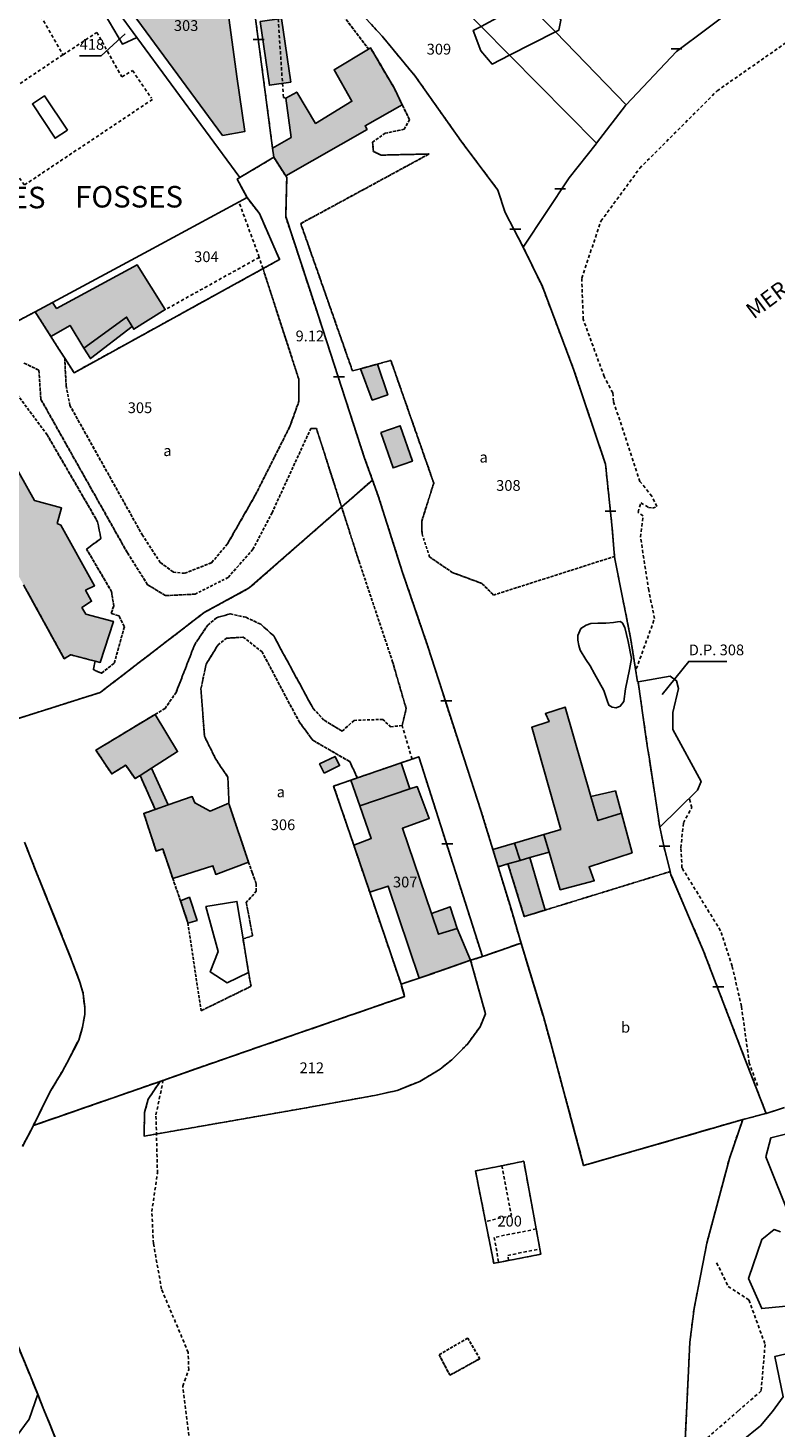
# Model space of a CAD drawing. Units: metres. Extents: x 1048190 to 1050666, y 6295666 to 6298820.
# Drawn here: x 1049295 to 1049434, y 6296833 to 6297093 of the extents above; entities that cross this region are included whole.
import ezdxf
from ezdxf.enums import TextEntityAlignment as Align

# ---------------------------------------------------------------- set-up
doc = ezdxf.new("R2010")
doc.units = ezdxf.units.M
for name, pattern in [('TOPO1', [1, 0.6, -0.4]), ('TOPO2', [2.4, 2, -0.4]), ('TOPO4', [0.8, 0.5, -0.3])]:
    doc.linetypes.add(name, pattern=pattern)
doc.layers.get('0').update_dxf_attribs({"color": 255, "linetype": 'CONTINUOUS'})
for name, color, linetype in [('ig_cad_bati_dur', 152, 'CONTINUOUS'), ('ig_cad_bati_dur_hach', 24, 'CONTINUOUS'), ('ig_cad_bati_leger', 215, 'CONTINUOUS'), ('ig_cad_bati_leger_hach', 243, 'CONTINUOUS'), ('ig_cad_cote_alti', 37, 'CONTINUOUS'), ('ig_cad_detail_lineaire', 252, 'TOPO1'), ('ig_cad_divers_texte', 8, 'CONTINUOUS'), ('ig_cad_fleche_de_rattachement', 3, 'CONTINUOUS'), ('ig_cad_hydro', 140, 'CONTINUOUS'), ('ig_cad_lieudit', 7, 'ByLayer'), ('ig_cad_lieudit_texte', 210, 'CONTINUOUS'), ('ig_cad_mitoyennete', 230, 'CONTINUOUS'), ('ig_cad_parcel', 3, 'CONTINUOUS'), ('ig_cad_parcel_num', 3, 'CONTINUOUS'), ('ig_cad_piscine_etang_bassin', 4, 'CONTINUOUS'), ('ig_cad_section', 20, 'TOPO2'), ('ig_cad_sfisc', 2, 'TOPO4'), ('ig_cad_sfisc_texte', 2, 'CONTINUOUS')]:
    doc.layers.add(name, color=color, linetype=linetype)
doc.styles.add('Times New Roman', font='times.ttf')

# ---------------------------------------------------------------- blocks, each defined once
blk = doc.blocks.new('MUR_NON_MIT')
blk.add_line((-1, 0.5), (1, 0.5))

msp = doc.modelspace()

# ---------------------------------------------------------------- hatches: boundary and pattern name
at = {"layer": 'ig_cad_bati_dur_hach'}
for points in [[(1049328.11, 6297112.71), (1049308.77, 6297103.15), (1049312.95, 6297097.21), (1049315.01, 6297094.34), (1049330.93, 6297072.74), (1049335.04, 6297073.46), (1049333.59, 6297083.72), (1049330.82, 6297103.76), (1049330.39, 6297107.11), (1049328.32, 6297112.41)], [(1049337.9, 6297093.91), (1049341.86, 6297094.48), (1049343.57, 6297082.65), (1049339.61, 6297082.08)], [(1049358.03, 6297088.8), (1049351.62, 6297084.94), (1049354.95, 6297079.11), (1049348.18, 6297074.97), (1049344.71, 6297080.79), (1049342.69, 6297079.66), (1049343.67, 6297072.39), (1049340.21, 6297070.38), (1049340.43, 6297068.71), (1049340.44, 6297068.69), (1049342.67, 6297065.22), (1049357.75, 6297073.88), (1049357.4, 6297074.54), (1049364.3, 6297078.42), (1049362.85, 6297081.45), (1049358.4, 6297089.02)], [(1049296.09, 6297039.99), (1049299.02, 6297035.41), (1049302.6, 6297037.46), (1049305.17, 6297033.24), (1049313.09, 6297039.01), (1049314.12, 6297037.25), (1049314.42, 6297036.74), (1049320.29, 6297040.4), (1049315.04, 6297048.73), (1049300.09, 6297040.61), (1049299.32, 6297041.73)], [(1049359.67, 6297030.27), (1049356.55, 6297029.41), (1049358.73, 6297023.58), (1049361.59, 6297024.56)], [(1049307.23, 6296975.08), (1049308.21, 6296974.84), (1049310.64, 6296982.48), (1049305.53, 6296983.82), (1049304.81, 6296985.04), (1049306.58, 6296986.2), (1049305.47, 6296988.26), (1049307.15, 6296989.09), (1049300.91, 6297000.35), (1049300.21, 6297000.64), (1049301.02, 6297003.57), (1049295.98, 6297004.9), (1049293.01, 6297010.23), (1049283.82, 6297004.91), (1049280.83, 6297003.2), (1049279.73, 6297002.55), (1049281.14, 6297000.01), (1049279.12, 6296998.67), (1049280.67, 6296990.76), (1049283.23, 6296986.18), (1049283.28, 6296986.21), (1049292.75, 6296991.45), (1049293.97, 6296989.24), (1049301.51, 6296975.53), (1049302.7, 6296976.28)], [(1049391.57, 6296939.6), (1049393.63, 6296932.61), (1049399.94, 6296934.29), (1049398.98, 6296936.88), (1049406.99, 6296939.49), (1049405, 6296946.87), (1049400.62, 6296945.47), (1049399.34, 6296949.96), (1049394.58, 6296966.56), (1049390.87, 6296965.36), (1049391.56, 6296963.85), (1049388.33, 6296962.8), (1049393.74, 6296943.79), (1049390.61, 6296942.86)], [(1049318.38, 6296965.19), (1049307.41, 6296958.56), (1049310.33, 6296954.15), (1049312.93, 6296955.77), (1049314.66, 6296953.27), (1049315.59, 6296953.85), (1049317.74, 6296955.2), (1049322.58, 6296958.28)], [(1049349.79, 6296954.26), (1049352.66, 6296955.69), (1049351.81, 6296957.4), (1049348.94, 6296955.98)], [(1049332.11, 6296948.68), (1049328.63, 6296947.23), (1049325.74, 6296948.75), (1049325.28, 6296949.93), (1049320.8, 6296948.37), (1049318.42, 6296947.54), (1049316.28, 6296946.79), (1049318.58, 6296939.81), (1049319.8, 6296940.19), (1049321.69, 6296934.68), (1049329.13, 6296937.07), (1049329.66, 6296935.46), (1049335.76, 6296937.72), (1049332.13, 6296948.46)], [(1049376.99, 6296919.52), (1049374.52, 6296925.44), (1049371.02, 6296924.36), (1049369.72, 6296928.18), (1049364.32, 6296944.05), (1049369.31, 6296945.86), (1049367.04, 6296951.78), (1049365.72, 6296951.34), (1049356.43, 6296948.2), (1049358.54, 6296942.12), (1049355.28, 6296940.92), (1049358.26, 6296932.15), (1049361.67, 6296933.3), (1049367.41, 6296916.18)], [(1049390.86, 6296928.85), (1049388.01, 6296938.59), (1049386.19, 6296938.07), (1049383.93, 6296937.42), (1049386.95, 6296927.65)], [(1049323.1, 6296930.57), (1049324.43, 6296926.68), (1049324.47, 6296926.42), (1049326.18, 6296926.93), (1049324.75, 6296931.22)]]:
    msp.add_hatch(color=256, dxfattribs=at).paths.add_polyline_path(points)
at = {"layer": 'ig_cad_bati_leger_hach'}
for points in [[(1049305.17, 6297033.24), (1049306.37, 6297031.28), (1049314.12, 6297037.25), (1049313.09, 6297039.01)], [(1049360.29, 6297017.57), (1049362.58, 6297010.99), (1049366.19, 6297012.26), (1049363.89, 6297018.82)], [(1049315.59, 6296953.85), (1049318.42, 6296947.54), (1049320.8, 6296948.37), (1049317.74, 6296955.2)], [(1049364.07, 6296956.19), (1049355.95, 6296953.4), (1049354.76, 6296952.98), (1049356.43, 6296948.2), (1049365.72, 6296951.34)], [(1049399.34, 6296949.96), (1049400.62, 6296945.47), (1049405, 6296946.87), (1049403.89, 6296950.98)], [(1049388.01, 6296938.59), (1049391.57, 6296939.6), (1049390.61, 6296942.86), (1049385.15, 6296941.26), (1049386.19, 6296938.07)], [(1049383.93, 6296937.42), (1049386.19, 6296938.07), (1049385.15, 6296941.26), (1049381.13, 6296940.07), (1049382.1, 6296936.89)], [(1049374.52, 6296925.44), (1049373.19, 6296929.45), (1049369.72, 6296928.18), (1049371.02, 6296924.36)]]:
    msp.add_hatch(color=256, dxfattribs=at).paths.add_polyline_path(points)

# ---------------------------------------------------------------- linework, layer by layer
at = {"layer": 'ig_cad_bati_dur'}
for points in [[(1049328.11, 6297112.71), (1049308.77, 6297103.15), (1049312.95, 6297097.21), (1049315.01, 6297094.34), (1049330.93, 6297072.74), (1049335.04, 6297073.46), (1049333.59, 6297083.72), (1049330.82, 6297103.76), (1049330.39, 6297107.11), (1049328.32, 6297112.41)], [(1049337.9, 6297093.91), (1049341.86, 6297094.48), (1049343.57, 6297082.65), (1049339.61, 6297082.08)], [(1049358.03, 6297088.8), (1049351.62, 6297084.94), (1049354.95, 6297079.11), (1049348.18, 6297074.97), (1049344.71, 6297080.79), (1049342.69, 6297079.66), (1049343.67, 6297072.39), (1049340.21, 6297070.38), (1049340.43, 6297068.71), (1049340.44, 6297068.69), (1049342.67, 6297065.22), (1049357.75, 6297073.88), (1049357.4, 6297074.54), (1049364.3, 6297078.42), (1049362.85, 6297081.45), (1049358.4, 6297089.02)], [(1049296.09, 6297039.99), (1049299.02, 6297035.41), (1049302.6, 6297037.46), (1049305.17, 6297033.24), (1049313.09, 6297039.01), (1049314.12, 6297037.25), (1049314.42, 6297036.74), (1049320.29, 6297040.4), (1049315.04, 6297048.73), (1049300.09, 6297040.61), (1049299.32, 6297041.73)], [(1049359.67, 6297030.27), (1049356.55, 6297029.41), (1049358.73, 6297023.58), (1049361.59, 6297024.56)], [(1049391.57, 6296939.6), (1049393.63, 6296932.61), (1049399.94, 6296934.29), (1049398.98, 6296936.88), (1049406.99, 6296939.49), (1049405, 6296946.87), (1049400.62, 6296945.47), (1049399.34, 6296949.96), (1049394.58, 6296966.56), (1049390.87, 6296965.36), (1049391.56, 6296963.85), (1049388.33, 6296962.8), (1049393.74, 6296943.79), (1049390.61, 6296942.86)], [(1049318.38, 6296965.19), (1049307.41, 6296958.56), (1049310.33, 6296954.15), (1049312.93, 6296955.77), (1049314.66, 6296953.27), (1049315.59, 6296953.85), (1049317.74, 6296955.2), (1049322.58, 6296958.28)], [(1049349.79, 6296954.26), (1049352.66, 6296955.69), (1049351.81, 6296957.4), (1049348.94, 6296955.98)], [(1049332.11, 6296948.68), (1049328.63, 6296947.23), (1049325.74, 6296948.75), (1049325.28, 6296949.93), (1049320.8, 6296948.37), (1049318.42, 6296947.54), (1049316.28, 6296946.79), (1049318.58, 6296939.81), (1049319.8, 6296940.19), (1049321.69, 6296934.68), (1049329.13, 6296937.07), (1049329.66, 6296935.46), (1049335.76, 6296937.72), (1049332.13, 6296948.46)], [(1049376.99, 6296919.52), (1049374.52, 6296925.44), (1049371.02, 6296924.36), (1049369.72, 6296928.18), (1049364.32, 6296944.05), (1049369.31, 6296945.86), (1049367.04, 6296951.78), (1049365.72, 6296951.34), (1049356.43, 6296948.2), (1049358.54, 6296942.12), (1049355.28, 6296940.92), (1049358.26, 6296932.15), (1049361.67, 6296933.3), (1049367.41, 6296916.18)], [(1049390.86, 6296928.85), (1049388.01, 6296938.59), (1049386.19, 6296938.07), (1049383.93, 6296937.42), (1049386.95, 6296927.65)], [(1049323.1, 6296930.57), (1049324.43, 6296926.68), (1049324.47, 6296926.42), (1049326.18, 6296926.93), (1049324.75, 6296931.22)]]:
    msp.add_lwpolyline(points, close=True, dxfattribs=at)
msp.add_lwpolyline([(1049293.97, 6296989.24), (1049301.51, 6296975.53), (1049302.7, 6296976.28), (1049307.23, 6296975.08), (1049308.21, 6296974.84), (1049310.64, 6296982.48), (1049305.53, 6296983.82), (1049304.81, 6296985.04), (1049306.58, 6296986.2), (1049305.47, 6296988.26), (1049307.15, 6296989.09), (1049300.91, 6297000.35), (1049300.21, 6297000.64), (1049301.02, 6297003.57), (1049295.98, 6297004.9), (1049293.01, 6297010.23)], dxfattribs=at)
at = {"layer": 'ig_cad_bati_leger'}
for points in [[(1049305.17, 6297033.24), (1049306.37, 6297031.28), (1049314.12, 6297037.25), (1049313.09, 6297039.01)], [(1049360.29, 6297017.57), (1049362.58, 6297010.99), (1049366.19, 6297012.26), (1049363.89, 6297018.82)], [(1049315.59, 6296953.85), (1049318.42, 6296947.54), (1049320.8, 6296948.37), (1049317.74, 6296955.2)], [(1049364.07, 6296956.19), (1049355.95, 6296953.4), (1049354.76, 6296952.98), (1049356.43, 6296948.2), (1049365.72, 6296951.34)], [(1049399.34, 6296949.96), (1049400.62, 6296945.47), (1049405, 6296946.87), (1049403.89, 6296950.98)], [(1049388.01, 6296938.59), (1049391.57, 6296939.6), (1049390.61, 6296942.86), (1049385.15, 6296941.26), (1049386.19, 6296938.07)], [(1049383.93, 6296937.42), (1049386.19, 6296938.07), (1049385.15, 6296941.26), (1049381.13, 6296940.07), (1049382.1, 6296936.89)], [(1049374.52, 6296925.44), (1049373.19, 6296929.45), (1049369.72, 6296928.18), (1049371.02, 6296924.36)]]:
    msp.add_lwpolyline(points, close=True, dxfattribs=at)
at = {"layer": 'ig_cad_detail_lineaire'}
for points in [[(1049248.74, 6297098.25), (1049271.15, 6297110.81), (1049286.41, 6297092.16), (1049296.15, 6297096.65), (1049301.3, 6297087.73), (1049307.56, 6297091.88), (1049312.22, 6297083.62), (1049314.2, 6297084.78), (1049317.69, 6297079.67)], [(1049342.69, 6297079.66), (1049342.22, 6297079.82), (1049340.78, 6297101.58), (1049336.96, 6297109.53)], [(1049407.76, 6296973.65), (1049411.16, 6296983), (1049410.07, 6296988.25), (1049408.55, 6296998.12), (1049409.04, 6297002.08), (1049408.1, 6297002.72), (1049408.58, 6297004.47), (1049410, 6297003.66), (1049410.79, 6297003.5), (1049411.59, 6297003.81), (1049410.65, 6297005.73), (1049408.44, 6297008.45), (1049403.53, 6297023.32), (1049403.38, 6297024.91), (1049401.8, 6297027.94), (1049397.9, 6297038.59), (1049397.62, 6297046.23), (1049401.19, 6297056.84), (1049408.39, 6297066.65), (1049422.76, 6297081.02), (1049438.64, 6297092.12), (1049448.2, 6297098.59)], [(1049301.26, 6297087.74), (1049284.98, 6297076.76), (1049284.18, 6297077.88), (1049281.05, 6297075.79), (1049279.53, 6297077.95), (1049273.28, 6297073.94)], [(1049317.89, 6297079.43), (1049294.13, 6297063.54), (1049291.97, 6297066.52), (1049282.36, 6297060.13)], [(1049338.43, 6297048), (1049337.73, 6297050.1), (1049333.96, 6297060.41)], [(1049337.73, 6297050.1), (1049320.29, 6297040.4)], [(1049366.11, 6296956.89), (1049364.28, 6296963.12)], [(1049430.27, 6296896.24), (1049428.75, 6296900.42), (1049427.29, 6296910.96), (1049425.57, 6296918.43), (1049423.41, 6296925.01), (1049416.24, 6296936.69), (1049416.04, 6296940.42), (1049416.51, 6296945.03), (1049418.06, 6296947.88), (1049417.62, 6296949.63)], [(1049324.78, 6296830.25), (1049323.51, 6296840.42), (1049324.64, 6296843.44), (1049324.54, 6296846.68), (1049319.59, 6296858.42), (1049318.08, 6296866.91), (1049317.78, 6296872.83), (1049318.82, 6296879.96), (1049318.55, 6296890.8), (1049319.93, 6296897.37)], [(1049382.81, 6296881.36), (1049384.56, 6296872.11), (1049379.75, 6296870.99), (1049377.9, 6296880.38)], [(1049389.17, 6296869.6), (1049381.38, 6296868.04), (1049382.19, 6296863.4), (1049384.04, 6296863.75), (1049383.88, 6296864.68), (1049389.85, 6296865.91)], [(1049422.68, 6296863.32), (1049424.84, 6296858.93), (1049428.69, 6296856.41), (1049431.68, 6296848.16), (1049430.94, 6296839.52), (1049426.7, 6296835.81), (1049419.99, 6296829.95), (1049420.37, 6296822.41), (1049421.71, 6296815.48), (1049422.91, 6296809.05), (1049420, 6296808.1), (1049419.09, 6296805.13), (1049419.94, 6296801.5), (1049422.32, 6296793.67), (1049423.76, 6296794.01)]]:
    msp.add_lwpolyline(points, dxfattribs=at)
at = {"layer": 'ig_cad_fleche_de_rattachement'}
for points in [[(1049312.83, 6297091.6), (1049308.36, 6297087.51), (1049304.37, 6297087.54)], [(1049412.58, 6296968.9), (1049417.5, 6296975.05), (1049424.58, 6296975)]]:
    msp.add_lwpolyline(points, dxfattribs=at)
at = {"layer": 'ig_cad_hydro'}
for points in [[(1049426.5, 6297096.77), (1049415.24, 6297088.36), (1049405.89, 6297078.45), (1049405.76, 6297078.31), (1049400.38, 6297071.3), (1049400.31, 6297071.2), (1049395.27, 6297064.84), (1049386.77, 6297051.99), (1049390.31, 6297044.68), (1049396.18, 6297029.14), (1049402.04, 6297011.68), (1049403.22, 6297000.39), (1049403.73, 6296994.54), (1049403.77, 6296994.08), (1049406.7, 6296979.43), (1049408.01, 6296971.26), (1049408.09, 6296971.27), (1049414.08, 6296972.29), (1049415.23, 6296971.45), (1049415.6, 6296970.03), (1049414.57, 6296965.53), (1049414.56, 6296962.4), (1049419.8, 6296952.72), (1049419.11, 6296951.09), (1049412.11, 6296944.27), (1049412.86, 6296940.79), (1049414.04, 6296935.99), (1049414.2, 6296935.41), (1049420.24, 6296921.22), (1049427.93, 6296901.22), (1049431.88, 6296891.05), (1049435.3, 6296892.16)], [(1049436.7, 6296887.51), (1049432.73, 6296886.51), (1049431.81, 6296882.98), (1049436.46, 6296871.41)], [(1049434.54, 6296869.05), (1049433.36, 6296869.5), (1049431.07, 6296867.67), (1049428.6, 6296860.4), (1049431.06, 6296854.8), (1049440.64, 6296855.77)], [(1049442, 6296847.89), (1049433.48, 6296845.91), (1049435.06, 6296838.4), (1049433.05, 6296835.69), (1049430.83, 6296833.05), (1049427.28, 6296830.2)]]:
    msp.add_lwpolyline(points, dxfattribs=at)
at = {"layer": 'ig_cad_lieudit'}
for points in [[(1049293.74, 6296884.95), (1049295.78, 6296888.82), (1049298.89, 6296895.12), (1049301.17, 6296898.89), (1049301.97, 6296900.38), (1049304.2, 6296904.67), (1049304.92, 6296907.09), (1049305.31, 6296909.43), (1049305.31, 6296910.78), (1049305.03, 6296913.36), (1049304.41, 6296915.48), (1049302.89, 6296919.52), (1049296.69, 6296935.01), (1049294.12, 6296941.46)], [(1049294.12, 6296941.46), (1049296.69, 6296935.01), (1049302.89, 6296919.52), (1049304.41, 6296915.48), (1049305.03, 6296913.36), (1049305.31, 6296910.78), (1049305.31, 6296909.43), (1049304.92, 6296907.09), (1049304.2, 6296904.67), (1049301.97, 6296900.38), (1049301.17, 6296898.89), (1049298.89, 6296895.12), (1049295.78, 6296888.82), (1049319.32, 6296897.01), (1049332.03, 6296901.47), (1049338.4, 6296903.67), (1049364.74, 6296912.79), (1049364.06, 6296915.1), (1049367.41, 6296916.18), (1049376.99, 6296919.52), (1049379.19, 6296920.19), (1049386.35, 6296922.72), (1049390.5, 6296909.09), (1049391.88, 6296904.13), (1049397.98, 6296881.4), (1049414.66, 6296886.2), (1049426.3, 6296889.59), (1049427.52, 6296889.94), (1049431.88, 6296891.05), (1049435.3, 6296892.16)], [(1049435.3, 6296892.16), (1049431.88, 6296891.05), (1049427.52, 6296889.94), (1049426.3, 6296889.59), (1049414.66, 6296886.2), (1049397.98, 6296881.4), (1049391.88, 6296904.13), (1049390.5, 6296909.09), (1049386.35, 6296922.72), (1049379.19, 6296920.19), (1049376.99, 6296919.52), (1049367.41, 6296916.18), (1049364.06, 6296915.1), (1049364.74, 6296912.79), (1049338.4, 6296903.67), (1049332.03, 6296901.47), (1049319.32, 6296897.01), (1049295.78, 6296888.82), (1049293.74, 6296884.95)], [(1049292.45, 6296849.03), (1049295.1, 6296842.55), (1049296.58, 6296838.92), (1049297.6, 6296836.34), (1049301.92, 6296825.77)], [(1049301.92, 6296825.77), (1049297.6, 6296836.34), (1049296.58, 6296838.92), (1049295.1, 6296842.55), (1049292.45, 6296849.03)]]:
    msp.add_lwpolyline(points, dxfattribs=at)
at = {"layer": 'ig_cad_parcel'}
for points in [[(1049405.89, 6297078.45), (1049405.76, 6297078.31), (1049400.38, 6297071.3), (1049384.24, 6297087.65), (1049378.94, 6297093.01), (1049375.56, 6297096.45), (1049364.84, 6297121.54), (1049372.66, 6297124.64), (1049372.75, 6297124.68), (1049376.43, 6297116.22), (1049382.26, 6297102.83), (1049382.32, 6297102.7), (1049386.28, 6297098.63), (1049386.87, 6297098.03), (1049392.75, 6297091.98)], [(1049400.38, 6297071.3), (1049400.31, 6297071.2), (1049395.27, 6297064.84), (1049386.77, 6297051.99), (1049383.4, 6297058.42), (1049382.07, 6297062.57), (1049375.24, 6297071.67), (1049366.68, 6297083.78), (1049360.54, 6297091.21), (1049341.41, 6297111.99), (1049344.27, 6297113.34), (1049364.84, 6297121.54), (1049375.56, 6297096.45), (1049378.94, 6297093.01), (1049384.24, 6297087.65)], [(1049340.44, 6297068.69), (1049334.11, 6297064.91), (1049315.02, 6297090.94), (1049311.11, 6297096.28), (1049312.95, 6297097.21), (1049308.77, 6297103.15), (1049328.11, 6297112.71), (1049328.32, 6297112.41), (1049328.41, 6297112.28), (1049331.21, 6297110.7), (1049334.18, 6297109.83), (1049337.54, 6297110.17), (1049337.68, 6297110.24), (1049335.71, 6297108.32), (1049335.42, 6297106.7), (1049339.03, 6297079.35), (1049340.21, 6297070.38), (1049340.43, 6297068.71)], [(1049426.79, 6297096.9), (1049426.5, 6297096.77), (1049415.24, 6297088.36), (1049405.89, 6297078.45), (1049392.75, 6297091.98), (1049386.87, 6297098.03), (1049387.04, 6297098.11), (1049399.26, 6297104.11), (1049408.66, 6297108.75), (1049409.88, 6297106.38), (1049410.22, 6297105.75), (1049417.33, 6297109.29), (1049418.95, 6297099.6), (1049419.14, 6297098.26), (1049421.26, 6297096.66), (1049424.03, 6297096.24), (1049426.72, 6297097.43)], [(1049315.02, 6297090.94), (1049312.32, 6297089.73), (1049309.09, 6297095.17), (1049309.04, 6297095.24), (1049311.11, 6297096.28)], [(1049296.09, 6297039.99), (1049299.02, 6297035.41), (1049300.52, 6297033.06), (1049301.6, 6297031.37), (1049303.33, 6297028.66), (1049338.43, 6297048), (1049341.51, 6297049.69), (1049337.75, 6297058.26), (1049335.46, 6297061.22), (1049317.14, 6297051.3), (1049299.32, 6297041.73)], [(1049379.19, 6296920.19), (1049376.99, 6296919.52), (1049367.41, 6296916.18), (1049364.06, 6296915.1), (1049358.26, 6296932.15), (1049355.28, 6296940.92), (1049351.55, 6296951.88), (1049354.76, 6296952.98), (1049355.95, 6296953.4), (1049364.07, 6296956.19), (1049367.37, 6296957.32)], [(1049319.32, 6296897.01), (1049317.09, 6296893.7), (1049316.43, 6296891.25), (1049316.34, 6296886.85), (1049345.09, 6296891.87), (1049359.14, 6296894.41), (1049363.37, 6296895.34), (1049367.53, 6296897.02), (1049371.32, 6296899.28), (1049373.48, 6296901.01), (1049376.42, 6296903.96), (1049378.76, 6296907.18), (1049379.75, 6296909.59), (1049376.99, 6296919.52), (1049367.41, 6296916.18), (1049364.06, 6296915.1), (1049364.74, 6296912.79), (1049338.4, 6296903.67), (1049332.03, 6296901.47)], [(1049389.85, 6296865.91), (1049390.02, 6296864.91), (1049385.3, 6296863.99), (1049384.04, 6296863.75), (1049382.19, 6296863.4), (1049381.29, 6296863.22), (1049379.75, 6296870.99), (1049377.9, 6296880.38), (1049382.81, 6296881.36), (1049386.85, 6296882.18), (1049389.17, 6296869.6)], [(1049389.85, 6296865.91), (1049389.17, 6296869.6), (1049386.85, 6296882.18), (1049382.81, 6296881.36), (1049377.9, 6296880.38), (1049379.75, 6296870.99), (1049381.29, 6296863.22), (1049382.19, 6296863.4), (1049384.04, 6296863.75), (1049385.3, 6296863.99), (1049390.02, 6296864.91)], [(1049290.62, 6296853.58), (1049278.69, 6296849.64), (1049271.61, 6296847.27), (1049238.03, 6296836.04), (1049242.12, 6296828.86), (1049244.52, 6296824.89), (1049246.72, 6296821.32), (1049249.7, 6296818.55), (1049253.13, 6296816.92), (1049256.55, 6296816.44), (1049260.09, 6296816.74), (1049266.41, 6296818.99), (1049284.64, 6296826.1), (1049288.2, 6296827.59), (1049292.59, 6296830.99), (1049294.98, 6296834.3), (1049296.58, 6296838.92), (1049295.1, 6296842.55), (1049292.45, 6296849.03), (1049290.95, 6296852.81)], [(1049238.03, 6296836.04), (1049242.12, 6296828.86), (1049244.52, 6296824.89), (1049246.72, 6296821.32), (1049249.7, 6296818.55), (1049253.13, 6296816.92), (1049256.55, 6296816.44), (1049260.09, 6296816.74), (1049266.41, 6296818.99), (1049284.64, 6296826.1), (1049288.2, 6296827.59), (1049292.59, 6296830.99), (1049294.98, 6296834.3), (1049296.58, 6296838.92), (1049297.6, 6296836.34), (1049301.92, 6296825.77), (1049294.13, 6296822.63), (1049280.31, 6296817.17), (1049258.49, 6296808.63), (1049250.52, 6296805.49), (1049249.93, 6296805.25), (1049238.37, 6296826.09), (1049233.53, 6296834.54)]]:
    msp.add_lwpolyline(points, close=True, dxfattribs=at)
for points in [[(1049341.41, 6297111.99), (1049360.54, 6297091.21), (1049366.68, 6297083.78), (1049375.24, 6297071.67), (1049382.07, 6297062.57), (1049383.4, 6297058.42), (1049386.77, 6297051.99), (1049390.31, 6297044.68), (1049396.18, 6297029.14), (1049402.04, 6297011.68), (1049403.22, 6297000.39), (1049403.73, 6296994.54), (1049403.77, 6296994.08), (1049406.7, 6296979.43), (1049408.01, 6296971.26), (1049408.09, 6296971.27), (1049409.56, 6296961.09), (1049409.87, 6296958.98), (1049410.12, 6296957.34), (1049412.11, 6296944.27), (1049412.86, 6296940.79), (1049414.04, 6296935.99), (1049414.2, 6296935.41), (1049420.24, 6296921.22), (1049427.93, 6296901.22), (1049431.88, 6296891.05), (1049427.52, 6296889.94), (1049426.3, 6296889.59), (1049414.66, 6296886.2), (1049397.98, 6296881.4), (1049391.88, 6296904.13), (1049390.5, 6296909.09), (1049386.35, 6296922.72), (1049384.31, 6296929.67), (1049382.1, 6296936.89), (1049381.13, 6296940.07), (1049378.91, 6296947.33), (1049374.47, 6296960.95), (1049368.98, 6296978.01), (1049364.35, 6296991.56), (1049359.83, 6297005.78), (1049358.76, 6297008.73), (1049357.29, 6297012.81), (1049348.1, 6297041.1), (1049342.65, 6297057.67), (1049342.84, 6297064.96), (1049342.67, 6297065.22), (1049340.44, 6297068.69), (1049340.43, 6297068.71), (1049340.21, 6297070.38), (1049339.03, 6297079.35), (1049335.42, 6297106.7)], [(1049309.09, 6297095.17), (1049312.32, 6297089.73), (1049315.02, 6297090.94), (1049334.11, 6297064.91), (1049333.64, 6297064.63), (1049335.46, 6297061.22), (1049317.14, 6297051.3), (1049299.32, 6297041.73), (1049296.09, 6297039.99), (1049292.04, 6297037.82)], [(1049292.04, 6297037.82), (1049296.09, 6297039.99), (1049299.02, 6297035.41), (1049300.52, 6297033.06), (1049301.6, 6297031.37), (1049303.33, 6297028.66), (1049338.43, 6297048), (1049341.51, 6297049.69), (1049337.75, 6297058.26), (1049335.46, 6297061.22), (1049333.64, 6297064.63), (1049334.11, 6297064.91), (1049340.44, 6297068.69), (1049342.67, 6297065.22), (1049342.84, 6297064.96), (1049342.65, 6297057.67), (1049348.1, 6297041.1), (1049357.29, 6297012.81), (1049358.76, 6297008.73), (1049353.03, 6297003.71), (1049335.88, 6296988.68), (1049327.53, 6296984.14), (1049308.21, 6296969.27), (1049285.93, 6296962.21)], [(1049285.93, 6296962.21), (1049308.21, 6296969.27), (1049327.53, 6296984.14), (1049335.88, 6296988.68), (1049353.03, 6297003.71), (1049358.76, 6297008.73), (1049359.83, 6297005.78), (1049364.35, 6296991.56), (1049368.98, 6296978.01), (1049374.47, 6296960.95), (1049378.91, 6296947.33), (1049381.13, 6296940.07), (1049382.1, 6296936.89), (1049384.31, 6296929.67), (1049386.35, 6296922.72), (1049379.19, 6296920.19), (1049367.37, 6296957.32), (1049364.07, 6296956.19), (1049355.95, 6296953.4), (1049354.76, 6296952.98), (1049351.55, 6296951.88), (1049355.28, 6296940.92), (1049358.26, 6296932.15), (1049364.06, 6296915.1), (1049364.74, 6296912.79), (1049338.4, 6296903.67), (1049332.03, 6296901.47), (1049319.32, 6296897.01), (1049295.78, 6296888.82), (1049298.89, 6296895.12), (1049301.17, 6296898.89), (1049301.97, 6296900.38), (1049304.2, 6296904.67), (1049304.92, 6296907.09), (1049305.31, 6296909.43), (1049305.31, 6296910.78), (1049305.03, 6296913.36), (1049304.41, 6296915.48), (1049302.89, 6296919.52), (1049296.69, 6296935.01), (1049294.12, 6296941.46)], [(1049293.74, 6296884.95), (1049295.78, 6296888.82), (1049298.89, 6296895.12), (1049301.17, 6296898.89), (1049301.97, 6296900.38), (1049304.2, 6296904.67), (1049304.92, 6296907.09), (1049305.31, 6296909.43), (1049305.31, 6296910.78), (1049305.03, 6296913.36), (1049304.41, 6296915.48), (1049302.89, 6296919.52), (1049296.69, 6296935.01), (1049294.12, 6296941.46)], [(1049416.81, 6296830.04), (1049417.7, 6296848.56), (1049418.49, 6296854.86), (1049420.87, 6296866.99), (1049425.04, 6296882.68), (1049427.52, 6296889.94), (1049426.3, 6296889.59), (1049414.66, 6296886.2), (1049397.98, 6296881.4), (1049391.88, 6296904.13), (1049390.5, 6296909.09), (1049386.35, 6296922.72), (1049379.19, 6296920.19), (1049376.99, 6296919.52), (1049379.75, 6296909.59), (1049378.76, 6296907.18), (1049376.42, 6296903.96), (1049373.48, 6296901.01), (1049371.32, 6296899.28), (1049367.53, 6296897.02), (1049363.37, 6296895.34), (1049359.14, 6296894.41), (1049345.09, 6296891.87), (1049316.34, 6296886.85), (1049316.43, 6296891.25), (1049317.09, 6296893.7), (1049319.32, 6296897.01), (1049295.78, 6296888.82), (1049293.74, 6296884.95)], [(1049292.45, 6296849.03), (1049295.1, 6296842.55), (1049296.58, 6296838.92), (1049297.6, 6296836.34), (1049301.92, 6296825.77)]]:
    msp.add_lwpolyline(points, dxfattribs=at)
at = {"layer": 'ig_cad_piscine_etang_bassin'}
for points in [[(1049392.75, 6297091.98), (1049386.87, 6297098.03), (1049386.28, 6297098.63), (1049386.01, 6297098.81), (1049383.38, 6297097.59), (1049382.62, 6297094.96), (1049378.94, 6297093.01), (1049384.24, 6297087.65)], [(1049392.75, 6297091.98), (1049393.35, 6297092.28), (1049393.72, 6297094.16), (1049391.9, 6297098.19), (1049390.76, 6297098.39), (1049387.84, 6297097.57), (1049387.04, 6297098.11), (1049386.87, 6297098.03)], [(1049384.24, 6297087.65), (1049378.94, 6297093.01), (1049377.45, 6297092.22), (1049378.91, 6297088.44), (1049380.97, 6297086)], [(1049302.1, 6297073.72), (1049299.81, 6297072.23), (1049295.6, 6297078.59), (1049297.87, 6297080.1)], [(1049399.34, 6296982.1), (1049400.63, 6296982.14), (1049402.1, 6296982.16), (1049403.5, 6296982.26), (1049404.25, 6296982.37), (1049404.8, 6296982.45), (1049405.21, 6296982.17), (1049405.63, 6296981.34), (1049406.24, 6296978.71), (1049406.88, 6296975.55), (1049406.51, 6296973.52), (1049405.77, 6296969.96), (1049405.42, 6296967.58), (1049404.79, 6296966.72), (1049404, 6296966.4), (1049403.26, 6296966.54), (1049402.65, 6296966.9), (1049402.33, 6296967.78), (1049401.72, 6296969.63), (1049399.97, 6296972.72), (1049399.18, 6296974.24), (1049398.4, 6296975.42), (1049397.36, 6296977.12), (1049397.08, 6296977.98), (1049396.9, 6296979.01), (1049396.9, 6296979.86), (1049397.46, 6296981.14), (1049398.45, 6296981.78)], [(1049334.72, 6296923.5), (1049333.57, 6296930.45), (1049327.83, 6296929.52), (1049330.12, 6296921.17), (1049328.63, 6296917.37), (1049331.8, 6296915.35), (1049335.75, 6296917.26)]]:
    msp.add_lwpolyline(points, close=True, dxfattribs=at)
at = {"layer": 'ig_cad_section'}
for points in [[(1049293.74, 6296884.95), (1049295.78, 6296888.82), (1049298.89, 6296895.12), (1049301.17, 6296898.89), (1049301.97, 6296900.38), (1049304.2, 6296904.67), (1049304.92, 6296907.09), (1049305.31, 6296909.43), (1049305.31, 6296910.78), (1049305.03, 6296913.36), (1049304.41, 6296915.48), (1049302.89, 6296919.52), (1049296.69, 6296935.01), (1049294.12, 6296941.46)], [(1049294.12, 6296941.46), (1049296.69, 6296935.01), (1049302.89, 6296919.52), (1049304.41, 6296915.48), (1049305.03, 6296913.36), (1049305.31, 6296910.78), (1049305.31, 6296909.43), (1049304.92, 6296907.09), (1049304.2, 6296904.67), (1049301.97, 6296900.38), (1049301.17, 6296898.89), (1049298.89, 6296895.12), (1049295.78, 6296888.82), (1049319.32, 6296897.01), (1049332.03, 6296901.47), (1049338.4, 6296903.67), (1049364.74, 6296912.79), (1049364.06, 6296915.1), (1049367.41, 6296916.18), (1049376.99, 6296919.52), (1049379.19, 6296920.19), (1049386.35, 6296922.72), (1049390.5, 6296909.09), (1049391.88, 6296904.13), (1049397.98, 6296881.4), (1049414.66, 6296886.2), (1049426.3, 6296889.59), (1049427.52, 6296889.94), (1049431.88, 6296891.05), (1049435.3, 6296892.16)], [(1049435.3, 6296892.16), (1049431.88, 6296891.05), (1049427.52, 6296889.94), (1049426.3, 6296889.59), (1049414.66, 6296886.2), (1049397.98, 6296881.4), (1049391.88, 6296904.13), (1049390.5, 6296909.09), (1049386.35, 6296922.72), (1049379.19, 6296920.19), (1049376.99, 6296919.52), (1049367.41, 6296916.18), (1049364.06, 6296915.1), (1049364.74, 6296912.79), (1049338.4, 6296903.67), (1049332.03, 6296901.47), (1049319.32, 6296897.01), (1049295.78, 6296888.82), (1049293.74, 6296884.95)], [(1049292.45, 6296849.03), (1049295.1, 6296842.55), (1049296.58, 6296838.92), (1049297.6, 6296836.34), (1049301.92, 6296825.77)], [(1049301.92, 6296825.77), (1049297.6, 6296836.34), (1049296.58, 6296838.92), (1049295.1, 6296842.55), (1049292.45, 6296849.03)]]:
    msp.add_lwpolyline(points, dxfattribs=at)
at = {"layer": 'ig_cad_sfisc'}
for points in [[(1049345.71, 6297105), (1049358.03, 6297088.8), (1049358.4, 6297089.02), (1049362.85, 6297081.45), (1049364.3, 6297078.42), (1049365.65, 6297075.64), (1049364.62, 6297073.89), (1049361.11, 6297073.15), (1049358.79, 6297071.52), (1049358.93, 6297069.76), (1049360.4, 6297069.09), (1049369.27, 6297069.3), (1049345.44, 6297056.37), (1049355.05, 6297029), (1049356.55, 6297029.41), (1049359.67, 6297030.27), (1049362.17, 6297030.96), (1049370.14, 6297008.16), (1049367.91, 6297001.06), (1049367.97, 6296998.72), (1049369.37, 6296994.44), (1049373.58, 6296991.57), (1049379.05, 6296989.54), (1049381.26, 6296987.37), (1049403.73, 6296994.54), (1049403.22, 6297000.39), (1049402.04, 6297011.68), (1049396.18, 6297029.14), (1049390.31, 6297044.68), (1049386.77, 6297051.99), (1049383.4, 6297058.42), (1049382.07, 6297062.57), (1049375.24, 6297071.67), (1049366.68, 6297083.78), (1049360.54, 6297091.21), (1049341.41, 6297111.99)], [(1049335.42, 6297106.7), (1049339.03, 6297079.35), (1049340.21, 6297070.38), (1049340.43, 6297068.71), (1049340.44, 6297068.69), (1049342.67, 6297065.22), (1049342.84, 6297064.96), (1049342.65, 6297057.67), (1049348.1, 6297041.1), (1049357.29, 6297012.81), (1049358.76, 6297008.73), (1049359.83, 6297005.78), (1049364.35, 6296991.56), (1049368.98, 6296978.01), (1049374.47, 6296960.95), (1049378.91, 6296947.33), (1049381.13, 6296940.07), (1049382.1, 6296936.89), (1049383.93, 6296937.42), (1049386.95, 6296927.65), (1049390.86, 6296928.85), (1049414.04, 6296935.99), (1049412.86, 6296940.79), (1049412.11, 6296944.27), (1049410.12, 6296957.34), (1049409.87, 6296958.98), (1049409.56, 6296961.09), (1049408.09, 6296971.27), (1049408.01, 6296971.26), (1049406.7, 6296979.43), (1049403.77, 6296994.08), (1049403.73, 6296994.54), (1049381.26, 6296987.37), (1049379.05, 6296989.54), (1049373.58, 6296991.57), (1049369.37, 6296994.44), (1049367.97, 6296998.72), (1049367.91, 6297001.06), (1049370.14, 6297008.16), (1049362.17, 6297030.96), (1049359.67, 6297030.27), (1049356.55, 6297029.41), (1049355.05, 6297029), (1049345.44, 6297056.37), (1049369.27, 6297069.3), (1049360.4, 6297069.09), (1049358.93, 6297069.76), (1049358.79, 6297071.52), (1049361.11, 6297073.15), (1049364.62, 6297073.89), (1049365.65, 6297075.64), (1049364.3, 6297078.42), (1049362.85, 6297081.45), (1049358.4, 6297089.02), (1049358.03, 6297088.8), (1049345.71, 6297105)], [(1049294.03, 6297030.46), (1049296.8, 6297029.14), (1049297.18, 6297023.71), (1049313.25, 6296995.2), (1049317, 6296989.29), (1049320.34, 6296987.26), (1049325.8, 6296987.53), (1049331.95, 6296990.63), (1049336.56, 6296995.86), (1049340.11, 6297002.66), (1049347.31, 6297018.32), (1049348.36, 6297018.31), (1049353.03, 6297003.71), (1049358.76, 6297008.73), (1049357.29, 6297012.81), (1049348.1, 6297041.1), (1049342.65, 6297057.67), (1049342.84, 6297064.96), (1049342.67, 6297065.22), (1049340.44, 6297068.69), (1049334.11, 6297064.91), (1049333.64, 6297064.63), (1049335.46, 6297061.22), (1049337.75, 6297058.26), (1049341.51, 6297049.69), (1049338.43, 6297048), (1049345.06, 6297027.5), (1049345.11, 6297023.4), (1049343.42, 6297018.68), (1049336.99, 6297005.9), (1049331.83, 6296996.88), (1049328.88, 6296993.37), (1049323.85, 6296991.4), (1049321.78, 6296991.63), (1049319.33, 6296993.43), (1049316.02, 6296998.51), (1049302.56, 6297022.6), (1049301.87, 6297026.25), (1049301.6, 6297031.37), (1049300.52, 6297033.06), (1049299.02, 6297035.41), (1049296.09, 6297039.99), (1049292.04, 6297037.82)], [(1049285.93, 6296962.21), (1049308.21, 6296969.27), (1049327.53, 6296984.14), (1049335.88, 6296988.68), (1049353.03, 6297003.71), (1049348.36, 6297018.31), (1049347.31, 6297018.32), (1049340.11, 6297002.66), (1049336.56, 6296995.86), (1049331.95, 6296990.63), (1049325.8, 6296987.53), (1049320.34, 6296987.26), (1049317, 6296989.29), (1049313.25, 6296995.2), (1049297.18, 6297023.71), (1049296.8, 6297029.14), (1049294.03, 6297030.46)], [(1049292.29, 6297025.29), (1049298.33, 6297017.14), (1049307.72, 6297000.97), (1049308.32, 6296997.87), (1049305.67, 6296995.9), (1049310.28, 6296988.04), (1049310.72, 6296985.38), (1049310.26, 6296983.96), (1049311.69, 6296983.48), (1049312.68, 6296981.46), (1049310.8, 6296974.72), (1049308.43, 6296972.84), (1049306.93, 6296973.52), (1049307.23, 6296975.08), (1049302.7, 6296976.28), (1049301.51, 6296975.53), (1049293.97, 6296989.24)], [(1049293.97, 6296989.24), (1049301.51, 6296975.53), (1049302.7, 6296976.28), (1049307.23, 6296975.08), (1049306.93, 6296973.52), (1049308.43, 6296972.84), (1049310.8, 6296974.72), (1049312.68, 6296981.46), (1049311.69, 6296983.48), (1049310.26, 6296983.96), (1049310.72, 6296985.38), (1049310.28, 6296988.04), (1049305.67, 6296995.9), (1049308.32, 6296997.87), (1049307.72, 6297000.97), (1049298.33, 6297017.14), (1049292.29, 6297025.29)], [(1049294.12, 6296941.46), (1049296.69, 6296935.01), (1049302.89, 6296919.52), (1049304.41, 6296915.48), (1049305.03, 6296913.36), (1049305.31, 6296910.78), (1049305.31, 6296909.43), (1049304.92, 6296907.09), (1049304.2, 6296904.67), (1049301.97, 6296900.38), (1049301.17, 6296898.89), (1049298.89, 6296895.12), (1049295.78, 6296888.82), (1049319.32, 6296897.01), (1049332.03, 6296901.47), (1049338.4, 6296903.67), (1049364.74, 6296912.79), (1049364.06, 6296915.1), (1049358.26, 6296932.15), (1049355.28, 6296940.92), (1049351.55, 6296951.88), (1049354.76, 6296952.98), (1049355.95, 6296953.4), (1049354.53, 6296956.44), (1049347.69, 6296960.38), (1049345.18, 6296963.77), (1049338.25, 6296976.8), (1049334.77, 6296979.54), (1049331.68, 6296979.35), (1049330.08, 6296978.13), (1049327.88, 6296974.55), (1049326.9, 6296969.95), (1049327.56, 6296961.13), (1049329.67, 6296956.85), (1049331.9, 6296953.53), (1049332.11, 6296948.68), (1049332.13, 6296948.46), (1049335.76, 6296937.72), (1049336.4, 6296935.84), (1049337.18, 6296933.72), (1049337.18, 6296932.34), (1049335.32, 6296930.26), (1049336.5, 6296924.07), (1049334.72, 6296923.5), (1049335.75, 6296917.26), (1049336.21, 6296914.68), (1049326.94, 6296910.15), (1049324.47, 6296926.42), (1049324.43, 6296926.68), (1049323.1, 6296930.57), (1049321.69, 6296934.68), (1049319.8, 6296940.19), (1049318.58, 6296939.81), (1049316.28, 6296946.79), (1049318.42, 6296947.54), (1049315.59, 6296953.85), (1049314.66, 6296953.27), (1049312.93, 6296955.77), (1049310.33, 6296954.15), (1049307.41, 6296958.56), (1049318.38, 6296965.19), (1049320.24, 6296966.31), (1049322.28, 6296969.25), (1049325.76, 6296978.21), (1049328.13, 6296981.73), (1049329.82, 6296983.15), (1049332.34, 6296983.88), (1049335.24, 6296983.23), (1049338, 6296981.95), (1049340.43, 6296979.76), (1049347.72, 6296966.32), (1049349.77, 6296964.11), (1049353.11, 6296962.08), (1049355.36, 6296964.09), (1049360.68, 6296964.26), (1049362.14, 6296962.91), (1049364.28, 6296963.12), (1049365.02, 6296966.26), (1049362.51, 6296974.94), (1049356.28, 6296993.57), (1049353.03, 6297003.71), (1049335.88, 6296988.68), (1049327.53, 6296984.14), (1049308.21, 6296969.27), (1049285.93, 6296962.21)], [(1049416.81, 6296830.04), (1049417.7, 6296848.56), (1049418.49, 6296854.86), (1049420.87, 6296866.99), (1049425.04, 6296882.68), (1049427.52, 6296889.94), (1049426.3, 6296889.59), (1049414.66, 6296886.2), (1049397.98, 6296881.4), (1049391.88, 6296904.13), (1049390.5, 6296909.09), (1049386.35, 6296922.72), (1049379.19, 6296920.19), (1049376.99, 6296919.52), (1049379.75, 6296909.59), (1049378.76, 6296907.18), (1049376.42, 6296903.96), (1049373.48, 6296901.01), (1049371.32, 6296899.28), (1049367.53, 6296897.02), (1049363.37, 6296895.34), (1049359.14, 6296894.41), (1049345.09, 6296891.87), (1049316.34, 6296886.85), (1049316.43, 6296891.25), (1049317.09, 6296893.7), (1049319.32, 6296897.01), (1049295.78, 6296888.82), (1049293.74, 6296884.95)], [(1049292.45, 6296849.03), (1049295.1, 6296842.55), (1049296.58, 6296838.92), (1049297.6, 6296836.34), (1049301.92, 6296825.77)]]:
    msp.add_lwpolyline(points, dxfattribs=at)
for points in [[(1049301.6, 6297031.37), (1049301.87, 6297026.25), (1049302.56, 6297022.6), (1049316.02, 6296998.51), (1049319.33, 6296993.43), (1049321.78, 6296991.63), (1049323.85, 6296991.4), (1049328.88, 6296993.37), (1049331.83, 6296996.88), (1049336.99, 6297005.9), (1049343.42, 6297018.68), (1049345.11, 6297023.4), (1049345.06, 6297027.5), (1049338.43, 6297048), (1049303.33, 6297028.66)], [(1049324.47, 6296926.42), (1049326.94, 6296910.15), (1049336.21, 6296914.68), (1049335.75, 6296917.26), (1049334.72, 6296923.5), (1049336.5, 6296924.07), (1049335.32, 6296930.26), (1049337.18, 6296932.34), (1049337.18, 6296933.72), (1049336.4, 6296935.84), (1049335.76, 6296937.72), (1049332.13, 6296948.46), (1049332.11, 6296948.68), (1049331.9, 6296953.53), (1049329.67, 6296956.85), (1049327.56, 6296961.13), (1049326.9, 6296969.95), (1049327.88, 6296974.55), (1049330.08, 6296978.13), (1049331.68, 6296979.35), (1049334.77, 6296979.54), (1049338.25, 6296976.8), (1049345.18, 6296963.77), (1049347.69, 6296960.38), (1049354.53, 6296956.44), (1049355.95, 6296953.4), (1049364.07, 6296956.19), (1049367.37, 6296957.32), (1049379.19, 6296920.19), (1049386.35, 6296922.72), (1049384.31, 6296929.67), (1049382.1, 6296936.89), (1049381.13, 6296940.07), (1049378.91, 6296947.33), (1049374.47, 6296960.95), (1049368.98, 6296978.01), (1049364.35, 6296991.56), (1049359.83, 6297005.78), (1049358.76, 6297008.73), (1049353.03, 6297003.71), (1049356.28, 6296993.57), (1049362.51, 6296974.94), (1049365.02, 6296966.26), (1049364.28, 6296963.12), (1049362.14, 6296962.91), (1049360.68, 6296964.26), (1049355.36, 6296964.09), (1049353.11, 6296962.08), (1049349.77, 6296964.11), (1049347.72, 6296966.32), (1049340.43, 6296979.76), (1049338, 6296981.95), (1049335.24, 6296983.23), (1049332.34, 6296983.88), (1049329.82, 6296983.15), (1049328.13, 6296981.73), (1049325.76, 6296978.21), (1049322.28, 6296969.25), (1049320.24, 6296966.31), (1049318.38, 6296965.19), (1049307.41, 6296958.56), (1049310.33, 6296954.15), (1049312.93, 6296955.77), (1049314.66, 6296953.27), (1049315.59, 6296953.85), (1049318.42, 6296947.54), (1049316.28, 6296946.79), (1049318.58, 6296939.81), (1049319.8, 6296940.19), (1049321.69, 6296934.68), (1049323.1, 6296930.57), (1049324.43, 6296926.68)], [(1049414.04, 6296935.99), (1049390.86, 6296928.85), (1049386.95, 6296927.65), (1049383.93, 6296937.42), (1049382.1, 6296936.89), (1049384.31, 6296929.67), (1049386.35, 6296922.72), (1049390.5, 6296909.09), (1049391.88, 6296904.13), (1049397.98, 6296881.4), (1049414.66, 6296886.2), (1049426.3, 6296889.59), (1049427.52, 6296889.94), (1049431.88, 6296891.05), (1049427.93, 6296901.22), (1049420.24, 6296921.22), (1049414.2, 6296935.41)], [(1049389.85, 6296865.91), (1049390.02, 6296864.91), (1049385.3, 6296863.99), (1049384.04, 6296863.75), (1049382.19, 6296863.4), (1049381.29, 6296863.22), (1049379.75, 6296870.99), (1049377.9, 6296880.38), (1049382.81, 6296881.36), (1049386.85, 6296882.18), (1049389.17, 6296869.6)], [(1049371.13, 6296846.23), (1049373.15, 6296842.43), (1049378.69, 6296845.5), (1049376.46, 6296849.33)], [(1049371.13, 6296846.23), (1049376.46, 6296849.33), (1049378.69, 6296845.5), (1049373.15, 6296842.43)]]:
    msp.add_lwpolyline(points, close=True, dxfattribs=at)

# ---------------------------------------------------------------- block references
at = {"layer": 'ig_cad_mitoyennete'}
for p in [(1049337.62, 6297090.05), (1049415.24, 6297088.36), (1049393.61, 6297062.33), (1049385.3, 6297054.82), (1049352.55, 6297027.4), (1049402.99, 6297002.47), (1049372.47, 6296967.19), (1049372.67, 6296940.67), (1049413, 6296940.22), (1049423, 6296914.06)]:
    msp.add_blockref('MUR_NON_MIT', p, dxfattribs=at)

# ---------------------------------------------------------------- texts
at = {"layer": 'ig_cad_cote_alti', "style": 'Times New Roman'}
msp.add_text('9.12', height=2, dxfattribs=at).set_placement((1049344.48, 6297033.87), align=Align.BOTTOM_LEFT)
at = {"layer": 'ig_cad_divers_texte', "style": 'Times New Roman'}
msp.add_text('MER    MEDITERRANEE', height=3, rotation=36.9, dxfattribs=at).set_placement((1049430.13, 6297037.78), align=Align.BOTTOM_LEFT)
msp.add_text('D.P. 308', height=2, dxfattribs=at).set_placement((1049417.51, 6296975.55), align=Align.BOTTOM_LEFT)
at = {"layer": 'ig_cad_lieudit_texte', "style": 'Times New Roman'}
for s, p in [('LES', (1049288.61, 6297057.96)), ('FOSSES', (1049303.54, 6297058.11))]:
    msp.add_text(s, height=4, dxfattribs=at).set_placement(p, align=Align.BOTTOM_LEFT)
at = {"layer": 'ig_cad_parcel_num', "style": 'Times New Roman'}
for s, p in [('303', (1049321.88, 6297091.53)), ('418', (1049304.38, 6297088.04)), ('309', (1049368.83, 6297087.15)), ('304', (1049325.65, 6297048.59)), ('305', (1049313.31, 6297020.54)), ('308', (1049381.73, 6297006.1)), ('306', (1049339.87, 6296943.07)), ('307', (1049362.57, 6296932.43)), ('212', (1049345.22, 6296897.92)), ('200', (1049381.97, 6296869.43))]:
    msp.add_text(s, height=2, dxfattribs=at).set_placement(p, align=Align.BOTTOM_LEFT)
at = {"layer": 'ig_cad_sfisc_texte', "style": 'Times New Roman'}
for s, p in [('a', (1049319.91, 6297012.56)), ('a', (1049378.64, 6297011.36)), ('a', (1049340.98, 6296949.17)), ('b', (1049404.93, 6296905.45))]:
    msp.add_text(s, height=2, dxfattribs=at).set_placement(p, align=Align.BOTTOM_LEFT)

doc.saveas('drawing.dxf')
